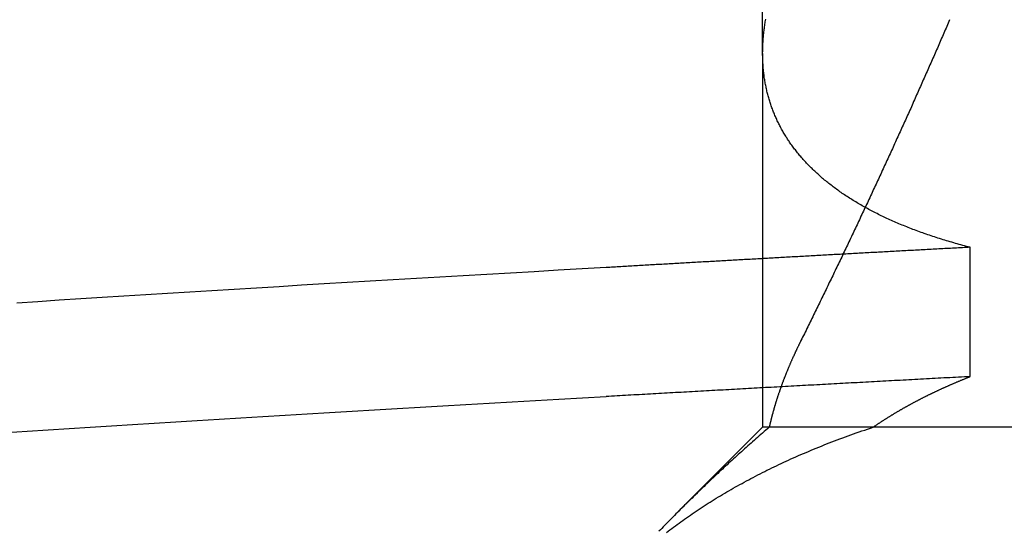
# Model space of a CAD drawing. Extents: x 482 to 1372, y 180 to 1390.
# Drawn here: x 1195 to 1196, y 1319 to 1319 of the extents above; entities that cross this region are included whole.
import ezdxf

# ---------------------------------------------------------------- set-up
doc = ezdxf.new("R2010")
doc.units = 0
doc.header["$LTSCALE"] = 4
doc.linetypes.add('HIDDEN', pattern=[9.525, 6.35, -3.175])
for name, color, linetype in [('AM_3', 2, 'HIDDEN'), ('AM_5', 3, 'CONTINUOUS'), ('OBRYS', 7, 'CONTINUOUS'), ('SKRYTÁ__ISO_', 2, 'HIDDEN')]:
    doc.layers.add(name, color=color, linetype=linetype)
doc.styles.get("Standard").update_dxf_attribs({"font": 'simplex.shx', "width": 0.75})
doc.dimstyles.get("Standard").update_dxf_attribs({"dimtxt": 0.18, "dimasz": 0.18, "dimexe": 0.18, "dimexo": 0.0625, "dimgap": 0.09, "dimtad": 0, "dimtih": 1, "dimtoh": 1, "dimzin": 0, "dimcen": 0.09, "dimazin": 3, "dimtfac": 1, "dimtofl": 0, "dimtmove": 0, "dimatfit": 3})

# ---------------------------------------------------------------- blocks, each defined once
blk = doc.blocks.new('A$C4B7440DB')
at = {"layer": 'SKRYTÁ__ISO_'}
for p, q in [((0.5, 19.80296), (0.4153, 19.88766)), ((0.5, 19.79637), (0.5, 19.80296)), ((0.8751, 19.80296), (0.5, 19.80296)), ((0.8751, 19.80296), (1.80738, 19.80296)), ((0.5, 19.69196), (0.5, 19.79637)), ((0.5, 18.84296), (0.5, 19.69196)), ((0.55078, 19.59453), (0.68054, 19.59453))]:
    blk.add_line(p, q, dxfattribs=at)
for points in [[(0.49452, 20.5623, 0), (0.49586, 20.5415, 0), (0.4972, 20.5206, 0), (0.49854, 20.4995, 0), (0.49988, 20.4784, 0), (0.50123, 20.4571, 0), (0.50257, 20.4357, 0), (0.50391, 20.4142, 0), (0.50525, 20.3925, 0), (0.50659, 20.3708, 0), (0.50793, 20.3489, 0), (0.50928, 20.3269, 0), (0.51062, 20.3048, 0), (0.51196, 20.2826, 0), (0.5133, 20.2603, 0), (0.51464, 20.2379, 0), (0.51599, 20.2153, 0), (0.51733, 20.1927, 0), (0.51867, 20.1699, 0), (0.52001, 20.1471, 0), (0.52135, 20.1241, 0), (0.5227, 20.101, 0), (0.52404, 20.0778, 0), (0.52538, 20.0545, 0), (0.52672, 20.0311, 0), (0.52806, 20.0076, 0), (0.5294, 19.984, 0), (0.53075, 19.9602, 0)], [(0.62494, 20.5521, 0), (0.6263, 20.5308, 0), (0.62767, 20.5094, 0), (0.62904, 20.4879, 0), (0.63041, 20.4663, 0), (0.63178, 20.4445, 0), (0.63314, 20.4226, 0), (0.63451, 20.4006, 0), (0.63588, 20.3784, 0), (0.63725, 20.3562, 0), (0.63862, 20.3338, 0), (0.63998, 20.3113, 0), (0.64135, 20.2887, 0), (0.64272, 20.266, 0), (0.64409, 20.2432, 0), (0.64546, 20.2202, 0), (0.64682, 20.1971, 0), (0.64819, 20.174, 0), (0.64956, 20.1507, 0), (0.65093, 20.1272, 0), (0.6523, 20.1037, 0), (0.65367, 20.0801, 0), (0.65503, 20.0563, 0), (0.6564, 20.0325, 0), (0.65777, 20.0085, 0), (0.65914, 19.9844, 0), (0.66051, 19.9602, 0)], [(0.39418, 19.8996, 0), (0.39556, 19.8979, 0), (0.39694, 19.8961, 0), (0.39831, 19.8942, 0), (0.39968, 19.8924, 0), (0.40104, 19.8906, 0), (0.4024, 19.8888, 0), (0.40376, 19.8869, 0), (0.40511, 19.885, 0), (0.40646, 19.8832, 0), (0.4078, 19.8813, 0), (0.40914, 19.8794, 0), (0.41048, 19.8775, 0), (0.41181, 19.8755, 0), (0.41313, 19.8736, 0), (0.41446, 19.8717, 0), (0.41577, 19.8697, 0), (0.41709, 19.8677, 0), (0.4184, 19.8657, 0), (0.4197, 19.8638, 0), (0.421, 19.8617, 0), (0.4223, 19.8597, 0), (0.42359, 19.8577, 0), (0.42488, 19.8557, 0), (0.42616, 19.8536, 0), (0.42744, 19.8516, 0), (0.42871, 19.8495, 0), (0.42998, 19.8474, 0), (0.43125, 19.8453, 0), (0.43251, 19.8432, 0), (0.43377, 19.8411, 0), (0.43502, 19.8389, 0), (0.43626, 19.8368, 0), (0.4375, 19.8346, 0), (0.43874, 19.8325, 0), (0.43998, 19.8303, 0), (0.4412, 19.8281, 0), (0.44243, 19.8259, 0), (0.44365, 19.8237, 0), (0.44486, 19.8215, 0), (0.44607, 19.8192, 0), (0.44727, 19.817, 0), (0.44847, 19.8147, 0), (0.44967, 19.8125, 0), (0.45086, 19.8102, 0), (0.45204, 19.8079, 0), (0.45322, 19.8056, 0), (0.4544, 19.8032, 0), (0.45557, 19.8009, 0), (0.45674, 19.7986, 0), (0.45789, 19.7962, 0), (0.45905, 19.7938, 0), (0.4602, 19.7915, 0), (0.46135, 19.7891, 0), (0.46249, 19.7867, 0), (0.46362, 19.7843, 0), (0.46475, 19.7818, 0), (0.46588, 19.7794, 0), (0.467, 19.7769, 0), (0.46811, 19.7745, 0), (0.46922, 19.772, 0), (0.47033, 19.7695, 0), (0.47143, 19.767, 0), (0.47252, 19.7645, 0), (0.47361, 19.762, 0), (0.47469, 19.7594, 0), (0.47577, 19.7569, 0), (0.47684, 19.7543, 0), (0.47791, 19.7518, 0), (0.47897, 19.7492, 0), (0.48003, 19.7466, 0), (0.48108, 19.744, 0), (0.48213, 19.7413, 0), (0.48317, 19.7387, 0), (0.4842, 19.7361, 0), (0.48523, 19.7334, 0), (0.48626, 19.7307, 0), (0.48728, 19.728, 0), (0.48829, 19.7253, 0), (0.4893, 19.7226, 0), (0.4903, 19.7199, 0), (0.49129, 19.7172, 0), (0.49229, 19.7144, 0), (0.49327, 19.7117, 0), (0.49425, 19.7089, 0), (0.49522, 19.7061, 0), (0.49619, 19.7033, 0), (0.49715, 19.7005, 0), (0.49811, 19.6977, 0), (0.49906, 19.6948, 0), (0.5, 19.692, 0)], [(0.49991, 19.7965, 0), (0.49846, 19.7981, 0), (0.49702, 19.7998, 0), (0.49558, 19.8015, 0), (0.49413, 19.8031, 0), (0.49269, 19.8048, 0), (0.49124, 19.8064, 0), (0.4898, 19.8081, 0), (0.48835, 19.8097, 0), (0.48691, 19.8113, 0), (0.48546, 19.813, 0), (0.48402, 19.8146, 0), (0.48257, 19.8162, 0), (0.48113, 19.8179, 0), (0.47968, 19.8195, 0), (0.47823, 19.8211, 0), (0.47678, 19.8227, 0), (0.47534, 19.8243, 0), (0.47389, 19.8259, 0), (0.47244, 19.8275, 0), (0.47099, 19.8291, 0), (0.46955, 19.8307, 0), (0.4681, 19.8323, 0), (0.46665, 19.8339, 0), (0.4652, 19.8355, 0), (0.46375, 19.8371, 0), (0.4623, 19.8386, 0), (0.46085, 19.8402, 0), (0.4594, 19.8418, 0), (0.45795, 19.8433, 0), (0.4565, 19.8449, 0), (0.45505, 19.8465, 0), (0.4536, 19.848, 0), (0.45215, 19.8496, 0), (0.4507, 19.8511, 0), (0.44925, 19.8527, 0), (0.44779, 19.8542, 0), (0.44634, 19.8557, 0), (0.44489, 19.8573, 0), (0.44344, 19.8588, 0), (0.44199, 19.8603, 0), (0.44054, 19.8618, 0), (0.43909, 19.8634, 0), (0.43763, 19.8649, 0), (0.43618, 19.8664, 0), (0.43473, 19.8679, 0), (0.43328, 19.8694, 0), (0.43182, 19.8709, 0), (0.43037, 19.8724, 0), (0.42892, 19.8739, 0), (0.42747, 19.8754, 0), (0.42601, 19.8768, 0), (0.42456, 19.8783, 0), (0.42311, 19.8798, 0), (0.42166, 19.8813, 0), (0.4202, 19.8827, 0), (0.41875, 19.8842, 0), (0.4173, 19.8857, 0), (0.41584, 19.8871, 0), (0.41439, 19.8886, 0), (0.41294, 19.89, 0), (0.41148, 19.8915, 0), (0.41003, 19.8929, 0), (0.40858, 19.8943, 0), (0.40712, 19.8958, 0), (0.40567, 19.8972, 0), (0.40422, 19.8986, 0), (0.40276, 19.9001, 0), (0.40131, 19.9015, 0), (0.39986, 19.9029, 0), (0.3984, 19.9043, 0), (0.39695, 19.9057, 0), (0.3955, 19.9071, 0)], [(0.55078, 19.5945, 0), (0.55062, 19.5975, 0), (0.55046, 19.6004, 0), (0.55031, 19.6033, 0), (0.55015, 19.6063, 0), (0.55, 19.6092, 0), (0.54984, 19.6121, 0), (0.54968, 19.6151, 0), (0.54953, 19.618, 0), (0.54937, 19.6209, 0), (0.54921, 19.6239, 0), (0.54906, 19.6268, 0), (0.5489, 19.6297, 0), (0.54874, 19.6326, 0), (0.54859, 19.6355, 0), (0.54843, 19.6385, 0), (0.54827, 19.6414, 0), (0.54812, 19.6443, 0), (0.54796, 19.6472, 0), (0.5478, 19.6501, 0), (0.54765, 19.6531, 0), (0.54749, 19.656, 0), (0.54734, 19.6589, 0), (0.54718, 19.6618, 0), (0.54702, 19.6647, 0), (0.54687, 19.6676, 0), (0.54671, 19.6705, 0), (0.54655, 19.6734, 0), (0.5464, 19.6763, 0), (0.54624, 19.6792, 0), (0.54608, 19.6821, 0), (0.54593, 19.685, 0), (0.54577, 19.6879, 0), (0.54561, 19.6908, 0), (0.54546, 19.6937, 0), (0.5453, 19.6966, 0), (0.54514, 19.6995, 0), (0.54499, 19.7024, 0), (0.54483, 19.7053, 0), (0.54468, 19.7082, 0), (0.54452, 19.7111, 0), (0.54436, 19.714, 0), (0.54421, 19.7168, 0), (0.54405, 19.7197, 0), (0.54389, 19.7226, 0), (0.54374, 19.7255, 0), (0.54358, 19.7284, 0), (0.54342, 19.7313, 0), (0.54327, 19.7341, 0), (0.54311, 19.737, 0), (0.54295, 19.7399, 0), (0.5428, 19.7428, 0), (0.54264, 19.7456, 0), (0.54248, 19.7485, 0), (0.54233, 19.7514, 0), (0.54217, 19.7543, 0), (0.54201, 19.7571, 0), (0.54186, 19.76, 0), (0.5417, 19.7629, 0), (0.54154, 19.7657, 0), (0.54139, 19.7686, 0), (0.54123, 19.7715, 0), (0.54108, 19.7743, 0), (0.54092, 19.7772, 0), (0.54076, 19.78, 0), (0.54061, 19.7829, 0), (0.54045, 19.7857, 0), (0.54029, 19.7886, 0), (0.54014, 19.7915, 0), (0.53998, 19.7943, 0), (0.53982, 19.7972, 0), (0.53967, 19.8, 0), (0.53951, 19.8029, 0), (0.53935, 19.8057, 0), (0.5392, 19.8085, 0), (0.53904, 19.8114, 0), (0.53888, 19.8142, 0), (0.53873, 19.8171, 0), (0.53857, 19.8199, 0), (0.53841, 19.8228, 0), (0.53826, 19.8256, 0), (0.5381, 19.8284, 0), (0.53794, 19.8313, 0), (0.53779, 19.8341, 0), (0.53763, 19.8369, 0), (0.53748, 19.8398, 0), (0.53732, 19.8426, 0), (0.53716, 19.8454, 0), (0.53701, 19.8482, 0), (0.53685, 19.8511, 0), (0.53669, 19.8539, 0), (0.53654, 19.8567, 0), (0.53638, 19.8595, 0), (0.53622, 19.8624, 0), (0.53607, 19.8652, 0), (0.53591, 19.868, 0), (0.53575, 19.8708, 0), (0.5356, 19.8736, 0), (0.53544, 19.8764, 0), (0.53528, 19.8793, 0), (0.53513, 19.8821, 0), (0.53497, 19.8849, 0), (0.53481, 19.8877, 0), (0.53466, 19.8905, 0), (0.5345, 19.8933, 0), (0.53434, 19.8961, 0), (0.53419, 19.8989, 0), (0.53403, 19.9017, 0), (0.53387, 19.9045, 0), (0.53372, 19.9073, 0), (0.53356, 19.9101, 0), (0.53341, 19.9129, 0), (0.53325, 19.9157, 0), (0.53309, 19.9185, 0), (0.53294, 19.9213, 0), (0.53278, 19.9241, 0), (0.53262, 19.9269, 0), (0.53247, 19.9296, 0), (0.53231, 19.9324, 0), (0.53216, 19.9352, 0), (0.532, 19.938, 0), (0.53184, 19.9408, 0), (0.53169, 19.9436, 0), (0.53153, 19.9463, 0), (0.53137, 19.9491, 0), (0.53122, 19.9519, 0), (0.53106, 19.9547, 0), (0.5309, 19.9575, 0), (0.53075, 19.9602, 0)], [(0.68054, 19.5945, 0), (0.68043, 19.5965, 0), (0.68033, 19.5985, 0), (0.68022, 19.6004, 0), (0.68012, 19.6024, 0), (0.68001, 19.6044, 0), (0.67991, 19.6063, 0), (0.6798, 19.6083, 0), (0.6797, 19.6103, 0), (0.67959, 19.6122, 0), (0.67949, 19.6142, 0), (0.67938, 19.6162, 0), (0.67928, 19.6181, 0), (0.67917, 19.6201, 0), (0.67907, 19.622, 0), (0.67896, 19.624, 0), (0.67885, 19.626, 0), (0.67875, 19.6279, 0), (0.67865, 19.6299, 0), (0.67854, 19.6318, 0), (0.67844, 19.6338, 0), (0.67833, 19.6358, 0), (0.67822, 19.6377, 0), (0.67812, 19.6397, 0), (0.67801, 19.6416, 0), (0.67791, 19.6436, 0), (0.6778, 19.6455, 0), (0.6777, 19.6475, 0), (0.67759, 19.6495, 0), (0.67749, 19.6514, 0), (0.67738, 19.6534, 0), (0.67727, 19.6553, 0), (0.67717, 19.6573, 0), (0.67706, 19.6592, 0), (0.67696, 19.6612, 0), (0.67685, 19.6631, 0), (0.67675, 19.6651, 0), (0.67664, 19.667, 0), (0.67654, 19.669, 0), (0.67643, 19.6709, 0), (0.67632, 19.6729, 0), (0.67622, 19.6748, 0), (0.67611, 19.6768, 0), (0.67601, 19.6787, 0), (0.6759, 19.6806, 0), (0.6758, 19.6826, 0), (0.67569, 19.6845, 0), (0.67558, 19.6865, 0), (0.67548, 19.6884, 0), (0.67537, 19.6904, 0), (0.67527, 19.6923, 0), (0.67516, 19.6942, 0), (0.67506, 19.6962, 0), (0.67495, 19.6981, 0), (0.67484, 19.7001, 0), (0.67474, 19.702, 0), (0.67463, 19.7039, 0), (0.67453, 19.7059, 0), (0.67442, 19.7078, 0), (0.67431, 19.7097, 0), (0.67421, 19.7117, 0), (0.6741, 19.7136, 0), (0.674, 19.7156, 0), (0.67389, 19.7175, 0), (0.67379, 19.7194, 0), (0.67368, 19.7214, 0), (0.67357, 19.7233, 0), (0.67347, 19.7252, 0), (0.67336, 19.7272, 0), (0.67325, 19.7291, 0), (0.67315, 19.731, 0), (0.67304, 19.7329, 0), (0.67294, 19.7349, 0), (0.67283, 19.7368, 0), (0.67272, 19.7387, 0), (0.67262, 19.7407, 0), (0.67251, 19.7426, 0), (0.67241, 19.7445, 0), (0.6723, 19.7464, 0), (0.67219, 19.7484, 0), (0.67209, 19.7503, 0), (0.67198, 19.7522, 0), (0.67187, 19.7541, 0), (0.67177, 19.7561, 0), (0.67166, 19.758, 0), (0.67155, 19.7599, 0), (0.67145, 19.7618, 0), (0.67134, 19.7637, 0), (0.67124, 19.7657, 0), (0.67113, 19.7676, 0), (0.67102, 19.7695, 0), (0.67092, 19.7714, 0), (0.67081, 19.7733, 0), (0.6707, 19.7752, 0), (0.6706, 19.7772, 0), (0.67049, 19.7791, 0), (0.67038, 19.781, 0), (0.67028, 19.7829, 0), (0.67017, 19.7848, 0), (0.67006, 19.7867, 0), (0.66996, 19.7887, 0), (0.66985, 19.7906, 0), (0.66974, 19.7925, 0), (0.66964, 19.7944, 0), (0.66953, 19.7963, 0), (0.66942, 19.7982, 0), (0.66932, 19.8001, 0), (0.66921, 19.802, 0), (0.6691, 19.8039, 0), (0.669, 19.8058, 0), (0.66889, 19.8077, 0), (0.66878, 19.8097, 0), (0.66868, 19.8116, 0), (0.66857, 19.8135, 0), (0.66846, 19.8154, 0), (0.66836, 19.8173, 0), (0.66825, 19.8192, 0), (0.66814, 19.8211, 0), (0.66804, 19.823, 0), (0.66793, 19.8249, 0), (0.66782, 19.8268, 0), (0.66772, 19.8287, 0), (0.66761, 19.8306, 0), (0.6675, 19.8325, 0), (0.66739, 19.8344, 0), (0.66729, 19.8363, 0), (0.66718, 19.8382, 0), (0.66707, 19.8401, 0), (0.66697, 19.842, 0), (0.66686, 19.8439, 0), (0.66675, 19.8458, 0), (0.66665, 19.8477, 0), (0.66654, 19.8496, 0), (0.66643, 19.8514, 0), (0.66633, 19.8533, 0), (0.66622, 19.8552, 0), (0.66611, 19.8571, 0), (0.66601, 19.859, 0), (0.6659, 19.8609, 0), (0.66579, 19.8628, 0), (0.66568, 19.8647, 0), (0.66558, 19.8666, 0), (0.66547, 19.8685, 0), (0.66536, 19.8703, 0), (0.66526, 19.8722, 0), (0.66515, 19.8741, 0), (0.66504, 19.876, 0), (0.66493, 19.8779, 0), (0.66483, 19.8798, 0), (0.66472, 19.8817, 0), (0.66461, 19.8835, 0), (0.66451, 19.8854, 0), (0.6644, 19.8873, 0), (0.66429, 19.8892, 0), (0.66418, 19.8911, 0), (0.66408, 19.893, 0), (0.66397, 19.8948, 0), (0.66386, 19.8967, 0), (0.66376, 19.8986, 0), (0.66365, 19.9005, 0), (0.66354, 19.9023, 0), (0.66343, 19.9042, 0), (0.66333, 19.9061, 0), (0.66322, 19.908, 0), (0.66311, 19.9098, 0), (0.66301, 19.9117, 0), (0.6629, 19.9136, 0), (0.66279, 19.9155, 0), (0.66268, 19.9173, 0), (0.66258, 19.9192, 0), (0.66247, 19.9211, 0), (0.66236, 19.923, 0), (0.66225, 19.9248, 0), (0.66215, 19.9267, 0), (0.66204, 19.9286, 0), (0.66193, 19.9304, 0), (0.66182, 19.9323, 0), (0.66172, 19.9342, 0), (0.66161, 19.936, 0), (0.6615, 19.9379, 0), (0.66139, 19.9398, 0), (0.66129, 19.9416, 0), (0.66118, 19.9435, 0), (0.66107, 19.9454, 0), (0.66097, 19.9472, 0), (0.66086, 19.9491, 0), (0.66075, 19.9509, 0), (0.66064, 19.9528, 0), (0.66053, 19.9547, 0), (0.66043, 19.9565, 0), (0.66032, 19.9584, 0), (0.66021, 19.9602, 0)], [(0.68054, 19.5945, 0), (0.68102, 19.5964, 0), (0.6815, 19.5983, 0), (0.68199, 19.6001, 0), (0.68249, 19.602, 0), (0.68298, 19.6038, 0), (0.68348, 19.6056, 0), (0.68399, 19.6075, 0), (0.6845, 19.6093, 0), (0.68501, 19.6111, 0), (0.68553, 19.6129, 0), (0.68605, 19.6147, 0), (0.68658, 19.6165, 0), (0.68711, 19.6182, 0), (0.68764, 19.62, 0), (0.68818, 19.6218, 0), (0.68872, 19.6235, 0), (0.68927, 19.6253, 0), (0.68982, 19.627, 0), (0.69037, 19.6287, 0), (0.69093, 19.6304, 0), (0.69149, 19.6321, 0), (0.69206, 19.6338, 0), (0.69263, 19.6355, 0), (0.6932, 19.6372, 0), (0.69378, 19.6389, 0), (0.69436, 19.6406, 0), (0.69494, 19.6422, 0), (0.69553, 19.6439, 0), (0.69613, 19.6455, 0), (0.69672, 19.6471, 0), (0.69733, 19.6488, 0), (0.69793, 19.6504, 0), (0.69854, 19.652, 0), (0.69915, 19.6536, 0), (0.69977, 19.6552, 0), (0.70039, 19.6568, 0), (0.70102, 19.6583, 0), (0.70164, 19.6599, 0), (0.70228, 19.6615, 0), (0.70291, 19.663, 0), (0.70355, 19.6646, 0), (0.7042, 19.6661, 0), (0.70484, 19.6676, 0), (0.7055, 19.6691, 0), (0.70615, 19.6706, 0), (0.70681, 19.6721, 0), (0.70748, 19.6736, 0), (0.70814, 19.6751, 0), (0.70881, 19.6766, 0), (0.70949, 19.6781, 0), (0.71017, 19.6795, 0), (0.71085, 19.681, 0), (0.71154, 19.6824, 0), (0.71223, 19.6839, 0), (0.71292, 19.6853, 0), (0.71362, 19.6867, 0), (0.71432, 19.6881, 0), (0.71503, 19.6895, 0), (0.71574, 19.6909, 0), (0.71645, 19.6923, 0), (0.71717, 19.6937, 0), (0.71789, 19.695, 0), (0.71861, 19.6964, 0), (0.71934, 19.6977, 0), (0.72007, 19.6991, 0), (0.72081, 19.7004, 0), (0.72155, 19.7017, 0), (0.72229, 19.703, 0), (0.72304, 19.7044, 0), (0.72379, 19.7057, 0), (0.72454, 19.7069, 0), (0.7253, 19.7082, 0), (0.72606, 19.7095, 0), (0.72683, 19.7108, 0), (0.7276, 19.712, 0), (0.72837, 19.7133, 0), (0.72915, 19.7145, 0), (0.72993, 19.7157, 0), (0.73071, 19.717, 0), (0.7315, 19.7182, 0), (0.73229, 19.7194, 0), (0.73309, 19.7206, 0), (0.73389, 19.7218, 0), (0.73469, 19.723, 0), (0.73549, 19.7241, 0), (0.7363, 19.7253, 0), (0.73712, 19.7264, 0), (0.73793, 19.7276, 0), (0.73876, 19.7287, 0), (0.73958, 19.7299, 0), (0.74041, 19.731, 0), (0.74124, 19.7321, 0), (0.74207, 19.7332, 0), (0.74291, 19.7343, 0), (0.74376, 19.7354, 0), (0.7446, 19.7364, 0), (0.74545, 19.7375, 0), (0.7463, 19.7386, 0), (0.74716, 19.7396, 0), (0.74801, 19.7407, 0), (0.74888, 19.7417, 0), (0.74974, 19.7427, 0), (0.75061, 19.7437, 0), (0.75148, 19.7447, 0), (0.75236, 19.7457, 0), (0.75324, 19.7467, 0), (0.75412, 19.7477, 0), (0.75501, 19.7487, 0), (0.7559, 19.7497, 0), (0.75679, 19.7506, 0), (0.75768, 19.7516, 0), (0.75858, 19.7525, 0), (0.75949, 19.7534, 0), (0.76039, 19.7543, 0), (0.7613, 19.7552, 0), (0.76221, 19.7561, 0), (0.76313, 19.757, 0), (0.76404, 19.7579, 0), (0.76497, 19.7588, 0), (0.76589, 19.7597, 0), (0.76682, 19.7605, 0), (0.76775, 19.7614, 0), (0.76869, 19.7622, 0), (0.76963, 19.763, 0), (0.77057, 19.7639, 0), (0.77151, 19.7647, 0), (0.77246, 19.7655, 0), (0.77341, 19.7663, 0), (0.77436, 19.7671, 0), (0.77532, 19.7679, 0), (0.77628, 19.7686, 0), (0.77725, 19.7694, 0), (0.77821, 19.7701, 0), (0.77918, 19.7709, 0), (0.78016, 19.7716, 0), (0.78113, 19.7724, 0), (0.78211, 19.7731, 0), (0.78309, 19.7738, 0), (0.78408, 19.7745, 0), (0.78507, 19.7752, 0), (0.78606, 19.7759, 0), (0.78706, 19.7765, 0), (0.78806, 19.7772, 0), (0.78906, 19.7779, 0), (0.79006, 19.7785, 0), (0.79107, 19.7792, 0), (0.79208, 19.7798, 0), (0.79309, 19.7804, 0), (0.79411, 19.781, 0), (0.79513, 19.7816, 0), (0.79615, 19.7822, 0), (0.79718, 19.7828, 0), (0.79821, 19.7834, 0), (0.79924, 19.784, 0), (0.80028, 19.7846, 0), (0.80131, 19.7851, 0), (0.80236, 19.7857, 0), (0.8034, 19.7862, 0), (0.80445, 19.7867, 0), (0.8055, 19.7872, 0), (0.80655, 19.7878, 0), (0.80761, 19.7883, 0), (0.80866, 19.7888, 0), (0.80973, 19.7892, 0), (0.81079, 19.7897, 0), (0.81186, 19.7902, 0), (0.81293, 19.7907, 0), (0.814, 19.7911, 0), (0.81508, 19.7915, 0), (0.81615, 19.792, 0), (0.81723, 19.7924, 0), (0.81832, 19.7928, 0), (0.8194, 19.7932, 0), (0.82049, 19.7936, 0), (0.82159, 19.794, 0), (0.82268, 19.7944, 0), (0.82378, 19.7948, 0), (0.82488, 19.7952, 0), (0.82598, 19.7955, 0), (0.82709, 19.7959, 0), (0.8282, 19.7962, 0), (0.82931, 19.7965, 0), (0.83042, 19.7969, 0), (0.83154, 19.7972, 0), (0.83265, 19.7975, 0), (0.83378, 19.7978, 0), (0.8349, 19.7981, 0), (0.83603, 19.7984, 0), (0.83716, 19.7986, 0), (0.83829, 19.7989, 0), (0.83942, 19.7991, 0), (0.84056, 19.7994, 0), (0.8417, 19.7996, 0), (0.84284, 19.7999, 0), (0.84399, 19.8001, 0), (0.84514, 19.8003, 0), (0.84629, 19.8005, 0), (0.84744, 19.8007, 0), (0.84859, 19.8009, 0), (0.84975, 19.8011, 0), (0.85091, 19.8013, 0), (0.85208, 19.8014, 0), (0.85324, 19.8016, 0), (0.85441, 19.8017, 0), (0.85558, 19.8019, 0), (0.85675, 19.802, 0), (0.85793, 19.8021, 0), (0.85911, 19.8022, 0), (0.86029, 19.8023, 0), (0.86147, 19.8024, 0), (0.86266, 19.8025, 0), (0.86385, 19.8026, 0), (0.86504, 19.8027, 0), (0.86623, 19.8027, 0), (0.86743, 19.8028, 0), (0.86862, 19.8028, 0), (0.86983, 19.8029, 0), (0.87103, 19.8029, 0), (0.87223, 19.8029, 0), (0.87344, 19.803, 0), (0.87465, 19.803, 0), (0.87587, 19.803, 0), (0.87708, 19.8029, 0), (0.8783, 19.8029, 0), (0.87952, 19.8029, 0), (0.88074, 19.8029, 0), (0.88197, 19.8028, 0), (0.88319, 19.8028, 0), (0.88442, 19.8027, 0), (0.88566, 19.8027, 0), (0.88689, 19.8026, 0), (0.88813, 19.8025, 0), (0.88937, 19.8024, 0), (0.89061, 19.8023, 0), (0.89185, 19.8022, 0), (0.8931, 19.8021, 0), (0.89434, 19.802, 0), (0.8956, 19.8018, 0), (0.89685, 19.8017, 0), (0.8981, 19.8015, 0), (0.89936, 19.8014, 0), (0.90062, 19.8012, 0), (0.90188, 19.8011, 0), (0.90315, 19.8009, 0), (0.90441, 19.8007, 0), (0.90568, 19.8005, 0), (0.90695, 19.8003, 0), (0.90823, 19.8001, 0), (0.9095, 19.7999, 0)], [(0.58515, 19.7653, 0), (0.58469, 19.7656, 0), (0.58424, 19.7658, 0), (0.58378, 19.766, 0), (0.58332, 19.7662, 0), (0.58287, 19.7665, 0), (0.58241, 19.7667, 0), (0.58196, 19.7669, 0), (0.5815, 19.7671, 0), (0.58104, 19.7674, 0), (0.58059, 19.7676, 0), (0.58013, 19.7678, 0), (0.57968, 19.768, 0), (0.57922, 19.7682, 0), (0.57877, 19.7685, 0), (0.57831, 19.7687, 0), (0.57786, 19.7689, 0), (0.5774, 19.7691, 0), (0.57695, 19.7693, 0), (0.57649, 19.7695, 0), (0.57604, 19.7697, 0), (0.57558, 19.77, 0), (0.57513, 19.7702, 0), (0.57467, 19.7704, 0), (0.57422, 19.7706, 0), (0.57376, 19.7708, 0), (0.57331, 19.771, 0), (0.57286, 19.7712, 0), (0.5724, 19.7714, 0), (0.57195, 19.7716, 0), (0.5715, 19.7718, 0), (0.57104, 19.7721, 0), (0.57059, 19.7723, 0), (0.57014, 19.7725, 0), (0.56968, 19.7727, 0), (0.56923, 19.7729, 0), (0.56878, 19.7731, 0), (0.56832, 19.7733, 0), (0.56787, 19.7735, 0), (0.56742, 19.7737, 0), (0.56696, 19.7739, 0), (0.56651, 19.7741, 0), (0.56606, 19.7743, 0), (0.56561, 19.7745, 0), (0.56515, 19.7747, 0), (0.5647, 19.7749, 0), (0.56425, 19.7751, 0), (0.5638, 19.7753, 0), (0.56335, 19.7755, 0), (0.5629, 19.7757, 0), (0.56244, 19.7758, 0), (0.56199, 19.776, 0), (0.56154, 19.7762, 0), (0.56109, 19.7764, 0), (0.56064, 19.7766, 0), (0.56019, 19.7768, 0), (0.55974, 19.777, 0), (0.55929, 19.7772, 0), (0.55884, 19.7774, 0), (0.55839, 19.7776, 0), (0.55793, 19.7778, 0), (0.55748, 19.7779, 0), (0.55703, 19.7781, 0), (0.55658, 19.7783, 0), (0.55613, 19.7785, 0), (0.55568, 19.7787, 0), (0.55523, 19.7789, 0), (0.55478, 19.779, 0), (0.55433, 19.7792, 0), (0.55389, 19.7794, 0), (0.55344, 19.7796, 0), (0.55299, 19.7798, 0), (0.55254, 19.7799, 0), (0.55209, 19.7801, 0), (0.55164, 19.7803, 0), (0.55119, 19.7805, 0), (0.55074, 19.7807, 0), (0.55029, 19.7808, 0), (0.54984, 19.781, 0), (0.54939, 19.7812, 0), (0.54895, 19.7814, 0), (0.5485, 19.7815, 0), (0.54805, 19.7817, 0), (0.5476, 19.7819, 0), (0.54716, 19.782, 0), (0.54671, 19.7822, 0), (0.54626, 19.7824, 0), (0.54581, 19.7825, 0), (0.54536, 19.7827, 0), (0.54492, 19.7829, 0), (0.54447, 19.7831, 0), (0.54402, 19.7832, 0), (0.54358, 19.7834, 0), (0.54313, 19.7835, 0), (0.54268, 19.7837, 0), (0.54224, 19.7839, 0), (0.54179, 19.784, 0), (0.54134, 19.7842, 0), (0.5409, 19.7844, 0), (0.54045, 19.7845, 0), (0.54, 19.7847, 0), (0.53956, 19.7848, 0), (0.53911, 19.785, 0), (0.53867, 19.7852, 0), (0.53822, 19.7853, 0), (0.53778, 19.7855, 0), (0.53733, 19.7856, 0), (0.53689, 19.7858, 0), (0.53644, 19.7859, 0), (0.53599, 19.7861, 0), (0.53555, 19.7862, 0), (0.53511, 19.7864, 0), (0.53466, 19.7865, 0), (0.53422, 19.7867, 0), (0.53377, 19.7869, 0), (0.53333, 19.787, 0), (0.53288, 19.7872, 0), (0.53244, 19.7873, 0), (0.532, 19.7874, 0), (0.53155, 19.7876, 0), (0.53111, 19.7877, 0), (0.53067, 19.7879, 0), (0.53022, 19.788, 0), (0.52978, 19.7882, 0), (0.52934, 19.7883, 0), (0.52889, 19.7885, 0), (0.52845, 19.7886, 0), (0.52801, 19.7887, 0), (0.52756, 19.7889, 0), (0.52712, 19.789, 0), (0.52668, 19.7892, 0), (0.52624, 19.7893, 0), (0.52579, 19.7894, 0), (0.52535, 19.7896, 0), (0.52491, 19.7897, 0), (0.52447, 19.7899, 0), (0.52403, 19.79, 0), (0.52359, 19.7901, 0), (0.52314, 19.7903, 0), (0.5227, 19.7904, 0), (0.52226, 19.7905, 0), (0.52182, 19.7907, 0), (0.52138, 19.7908, 0), (0.52094, 19.7909, 0), (0.5205, 19.791, 0), (0.52006, 19.7912, 0), (0.51962, 19.7913, 0), (0.51918, 19.7914, 0), (0.51874, 19.7916, 0), (0.5183, 19.7917, 0), (0.51786, 19.7918, 0), (0.51742, 19.7919, 0), (0.51698, 19.7921, 0), (0.51654, 19.7922, 0), (0.5161, 19.7923, 0), (0.51566, 19.7924, 0), (0.51522, 19.7926, 0), (0.51478, 19.7927, 0), (0.51434, 19.7928, 0), (0.5139, 19.7929, 0), (0.51346, 19.793, 0), (0.51303, 19.7932, 0), (0.51259, 19.7933, 0), (0.51215, 19.7934, 0), (0.51171, 19.7935, 0), (0.51127, 19.7936, 0), (0.51084, 19.7937, 0), (0.5104, 19.7938, 0), (0.50996, 19.794, 0), (0.50952, 19.7941, 0), (0.50909, 19.7942, 0), (0.50865, 19.7943, 0), (0.50821, 19.7944, 0), (0.50777, 19.7945, 0), (0.50734, 19.7946, 0), (0.5069, 19.7947, 0), (0.50647, 19.7948, 0), (0.50603, 19.7949, 0), (0.50559, 19.7951, 0), (0.50516, 19.7952, 0), (0.50472, 19.7953, 0), (0.50428, 19.7954, 0), (0.50385, 19.7955, 0), (0.50341, 19.7956, 0), (0.50298, 19.7957, 0), (0.50254, 19.7958, 0), (0.50211, 19.7959, 0), (0.50167, 19.796, 0), (0.50124, 19.7961, 0), (0.5008, 19.7962, 0), (0.50037, 19.7963, 0), (0.49993, 19.7964, 0)], [(0.90882, 19.6152, 0), (0.90715, 19.6159, 0), (0.90548, 19.6166, 0), (0.90381, 19.6174, 0), (0.90214, 19.6181, 0), (0.90047, 19.6188, 0), (0.89881, 19.6195, 0), (0.89714, 19.6202, 0), (0.89547, 19.621, 0), (0.8938, 19.6217, 0), (0.89212, 19.6224, 0), (0.89045, 19.6232, 0), (0.88878, 19.6239, 0), (0.88711, 19.6246, 0), (0.88544, 19.6253, 0), (0.88376, 19.6261, 0), (0.88209, 19.6268, 0), (0.88042, 19.6275, 0), (0.87874, 19.6283, 0), (0.87707, 19.629, 0), (0.8754, 19.6297, 0), (0.87372, 19.6305, 0), (0.87205, 19.6312, 0), (0.87037, 19.6319, 0), (0.8687, 19.6327, 0), (0.86702, 19.6334, 0), (0.86534, 19.6341, 0), (0.86367, 19.6349, 0), (0.86199, 19.6356, 0), (0.86031, 19.6364, 0), (0.85864, 19.6371, 0), (0.85696, 19.6378, 0), (0.85528, 19.6386, 0), (0.8536, 19.6393, 0), (0.85192, 19.6401, 0), (0.85024, 19.6408, 0), (0.84856, 19.6416, 0), (0.84689, 19.6423, 0), (0.84521, 19.6431, 0), (0.84353, 19.6438, 0), (0.84184, 19.6445, 0), (0.84016, 19.6453, 0), (0.83848, 19.646, 0), (0.8368, 19.6468, 0), (0.83512, 19.6475, 0), (0.83344, 19.6483, 0), (0.83176, 19.6491, 0), (0.83007, 19.6498, 0), (0.82839, 19.6506, 0), (0.82671, 19.6513, 0), (0.82502, 19.6521, 0), (0.82334, 19.6528, 0), (0.82166, 19.6536, 0), (0.81997, 19.6543, 0), (0.81829, 19.6551, 0), (0.8166, 19.6558, 0), (0.81492, 19.6566, 0), (0.81323, 19.6574, 0), (0.81155, 19.6581, 0), (0.80986, 19.6589, 0), (0.80817, 19.6596, 0), (0.80649, 19.6604, 0), (0.8048, 19.6612, 0), (0.80311, 19.6619, 0), (0.80143, 19.6627, 0), (0.79974, 19.6635, 0), (0.79805, 19.6642, 0), (0.79636, 19.665, 0), (0.79468, 19.6658, 0), (0.79299, 19.6665, 0), (0.7913, 19.6673, 0), (0.78961, 19.6681, 0), (0.78792, 19.6688, 0), (0.78623, 19.6696, 0), (0.78454, 19.6704, 0), (0.78285, 19.6712, 0), (0.78116, 19.6719, 0), (0.77947, 19.6727, 0), (0.77778, 19.6735, 0), (0.77609, 19.6742, 0), (0.7744, 19.675, 0), (0.77271, 19.6758, 0), (0.77101, 19.6766, 0), (0.76932, 19.6774, 0), (0.76763, 19.6781, 0), (0.76594, 19.6789, 0), (0.76424, 19.6797, 0), (0.76255, 19.6805, 0), (0.76086, 19.6812, 0), (0.75916, 19.682, 0), (0.75747, 19.6828, 0), (0.75577, 19.6836, 0), (0.75408, 19.6844, 0), (0.75239, 19.6852, 0), (0.75069, 19.6859, 0), (0.749, 19.6867, 0), (0.7473, 19.6875, 0), (0.74561, 19.6883, 0), (0.74391, 19.6891, 0), (0.74221, 19.6899, 0), (0.74052, 19.6907, 0), (0.73882, 19.6915, 0), (0.73712, 19.6922, 0), (0.73543, 19.693, 0), (0.73373, 19.6938, 0), (0.73203, 19.6946, 0), (0.73033, 19.6954, 0), (0.72864, 19.6962, 0), (0.72694, 19.697, 0), (0.72524, 19.6978, 0), (0.72354, 19.6986, 0), (0.72184, 19.6994, 0), (0.72014, 19.7002, 0), (0.71844, 19.701, 0), (0.71674, 19.7018, 0), (0.71504, 19.7026, 0), (0.71334, 19.7034, 0), (0.71164, 19.7042, 0), (0.70994, 19.705, 0), (0.70824, 19.7058, 0), (0.70654, 19.7066, 0), (0.70484, 19.7074, 0), (0.70313, 19.7082, 0), (0.70143, 19.709, 0), (0.69973, 19.7098, 0), (0.69803, 19.7106, 0), (0.69632, 19.7114, 0), (0.69462, 19.7122, 0), (0.69292, 19.713, 0), (0.69121, 19.7138, 0), (0.68951, 19.7147, 0), (0.6878, 19.7155, 0), (0.6861, 19.7163, 0), (0.68439, 19.7171, 0), (0.68269, 19.7179, 0), (0.68099, 19.7187, 0), (0.67928, 19.7195, 0), (0.67757, 19.7203, 0), (0.67587, 19.7212, 0), (0.67416, 19.722, 0), (0.67246, 19.7228, 0), (0.67075, 19.7236, 0), (0.66904, 19.7244, 0), (0.66734, 19.7252, 0), (0.66563, 19.7261, 0), (0.66392, 19.7269, 0), (0.66221, 19.7277, 0), (0.66051, 19.7285, 0), (0.6588, 19.7294, 0), (0.65709, 19.7302, 0), (0.65538, 19.731, 0), (0.65367, 19.7318, 0), (0.65196, 19.7326, 0), (0.65025, 19.7335, 0), (0.64854, 19.7343, 0), (0.64684, 19.7351, 0), (0.64512, 19.736, 0), (0.64341, 19.7368, 0), (0.6417, 19.7376, 0), (0.63999, 19.7384, 0), (0.63828, 19.7393, 0), (0.63657, 19.7401, 0), (0.63486, 19.7409, 0), (0.63315, 19.7418, 0), (0.63144, 19.7426, 0), (0.62973, 19.7434, 0), (0.62801, 19.7443, 0), (0.6263, 19.7451, 0), (0.62459, 19.7459, 0), (0.62288, 19.7468, 0), (0.62116, 19.7476, 0), (0.61945, 19.7484, 0), (0.61774, 19.7493, 0), (0.61603, 19.7501, 0), (0.61431, 19.751, 0), (0.6126, 19.7518, 0), (0.61088, 19.7526, 0), (0.60917, 19.7535, 0), (0.60745, 19.7543, 0), (0.60574, 19.7552, 0), (0.60403, 19.756, 0), (0.60231, 19.7569, 0), (0.6006, 19.7577, 0), (0.59888, 19.7586, 0), (0.59716, 19.7594, 0), (0.59545, 19.7603, 0), (0.59373, 19.7611, 0), (0.59202, 19.7619, 0), (0.5903, 19.7628, 0), (0.58858, 19.7636, 0), (0.58687, 19.7645, 0), (0.58515, 19.7653, 0)], [(0.50002, 19.692, 0), (0.50032, 19.6915, 0), (0.50062, 19.6911, 0), (0.50092, 19.6907, 0), (0.50121, 19.6902, 0), (0.50151, 19.6898, 0), (0.50181, 19.6894, 0), (0.5021, 19.6889, 0), (0.5024, 19.6885, 0), (0.5027, 19.6881, 0), (0.50299, 19.6876, 0), (0.50329, 19.6872, 0), (0.50358, 19.6867, 0), (0.50388, 19.6863, 0), (0.50417, 19.6858, 0), (0.50446, 19.6854, 0), (0.50476, 19.685, 0), (0.50505, 19.6845, 0), (0.50534, 19.6841, 0), (0.50564, 19.6836, 0), (0.50593, 19.6832, 0), (0.50622, 19.6827, 0), (0.50651, 19.6823, 0), (0.5068, 19.6818, 0), (0.50709, 19.6814, 0), (0.50738, 19.6809, 0), (0.50767, 19.6805, 0), (0.50796, 19.68, 0), (0.50825, 19.6796, 0), (0.50854, 19.6791, 0), (0.50883, 19.6786, 0), (0.50912, 19.6782, 0), (0.50941, 19.6777, 0), (0.5097, 19.6773, 0), (0.50998, 19.6768, 0), (0.51027, 19.6764, 0), (0.51056, 19.6759, 0), (0.51084, 19.6754, 0), (0.51113, 19.675, 0), (0.51142, 19.6745, 0), (0.5117, 19.674, 0), (0.51199, 19.6736, 0), (0.51227, 19.6731, 0), (0.51256, 19.6726, 0), (0.51284, 19.6722, 0), (0.51312, 19.6717, 0), (0.51341, 19.6712, 0), (0.51369, 19.6708, 0), (0.51397, 19.6703, 0), (0.51426, 19.6698, 0), (0.51454, 19.6694, 0), (0.51482, 19.6689, 0), (0.5151, 19.6684, 0), (0.51538, 19.6679, 0), (0.51566, 19.6675, 0), (0.51594, 19.667, 0), (0.51622, 19.6665, 0), (0.5165, 19.666, 0), (0.51678, 19.6655, 0), (0.51706, 19.6651, 0), (0.51734, 19.6646, 0), (0.51762, 19.6641, 0), (0.5179, 19.6636, 0), (0.51817, 19.6631, 0), (0.51845, 19.6626, 0), (0.51873, 19.6622, 0), (0.519, 19.6617, 0), (0.51928, 19.6612, 0), (0.51956, 19.6607, 0), (0.51983, 19.6602, 0), (0.52011, 19.6597, 0), (0.52038, 19.6592, 0), (0.52066, 19.6587, 0), (0.52093, 19.6583, 0), (0.52121, 19.6578, 0), (0.52148, 19.6573, 0), (0.52175, 19.6568, 0), (0.52202, 19.6563, 0), (0.5223, 19.6558, 0), (0.52257, 19.6553, 0), (0.52284, 19.6548, 0), (0.52311, 19.6543, 0), (0.52338, 19.6538, 0), (0.52365, 19.6533, 0), (0.52392, 19.6528, 0), (0.52419, 19.6523, 0), (0.52446, 19.6518, 0), (0.52473, 19.6513, 0), (0.525, 19.6508, 0), (0.52527, 19.6503, 0), (0.52554, 19.6498, 0), (0.52581, 19.6493, 0), (0.52607, 19.6488, 0), (0.52634, 19.6482, 0), (0.52661, 19.6477, 0), (0.52687, 19.6472, 0), (0.52714, 19.6467, 0), (0.52741, 19.6462, 0), (0.52767, 19.6457, 0), (0.52794, 19.6452, 0), (0.5282, 19.6447, 0), (0.52847, 19.6442, 0), (0.52873, 19.6436, 0), (0.529, 19.6431, 0), (0.52926, 19.6426, 0), (0.52952, 19.6421, 0), (0.52978, 19.6416, 0), (0.53005, 19.641, 0), (0.53031, 19.6405, 0), (0.53057, 19.64, 0), (0.53083, 19.6395, 0), (0.53109, 19.639, 0), (0.53135, 19.6384, 0), (0.53161, 19.6379, 0), (0.53187, 19.6374, 0), (0.53213, 19.6369, 0), (0.53239, 19.6363, 0), (0.53265, 19.6358, 0), (0.53291, 19.6353, 0), (0.53317, 19.6348, 0), (0.53342, 19.6342, 0), (0.53368, 19.6337, 0), (0.53394, 19.6332, 0), (0.53419, 19.6326, 0), (0.53445, 19.6321, 0), (0.5347, 19.6316, 0), (0.53496, 19.631, 0), (0.53522, 19.6305, 0), (0.53547, 19.63, 0), (0.53573, 19.6294, 0), (0.53598, 19.6289, 0), (0.53623, 19.6283, 0), (0.53649, 19.6278, 0), (0.53674, 19.6273, 0), (0.53699, 19.6267, 0), (0.53724, 19.6262, 0), (0.53749, 19.6256, 0), (0.53775, 19.6251, 0), (0.538, 19.6245, 0), (0.53825, 19.624, 0), (0.5385, 19.6235, 0), (0.53875, 19.6229, 0), (0.539, 19.6224, 0), (0.53925, 19.6218, 0), (0.5395, 19.6213, 0), (0.53974, 19.6207, 0), (0.53999, 19.6202, 0), (0.54024, 19.6196, 0), (0.54049, 19.6191, 0), (0.54074, 19.6185, 0), (0.54098, 19.6179, 0), (0.54123, 19.6174, 0), (0.54147, 19.6168, 0), (0.54172, 19.6163, 0), (0.54196, 19.6157, 0), (0.54221, 19.6152, 0), (0.54245, 19.6146, 0), (0.5427, 19.614, 0), (0.54294, 19.6135, 0), (0.54319, 19.6129, 0), (0.54343, 19.6124, 0), (0.54367, 19.6118, 0), (0.54391, 19.6112, 0), (0.54416, 19.6107, 0), (0.5444, 19.6101, 0), (0.54464, 19.6095, 0), (0.54488, 19.609, 0), (0.54512, 19.6084, 0), (0.54536, 19.6078, 0), (0.5456, 19.6073, 0), (0.54584, 19.6067, 0), (0.54608, 19.6061, 0), (0.54631, 19.6055, 0), (0.54655, 19.605, 0), (0.54679, 19.6044, 0), (0.54703, 19.6038, 0), (0.54727, 19.6033, 0), (0.5475, 19.6027, 0), (0.54774, 19.6021, 0), (0.54797, 19.6015, 0), (0.54821, 19.6009, 0), (0.54844, 19.6004, 0), (0.54868, 19.5998, 0), (0.54891, 19.5992, 0), (0.54915, 19.5986, 0), (0.54938, 19.598, 0), (0.54961, 19.5975, 0), (0.54985, 19.5969, 0), (0.55008, 19.5963, 0), (0.55031, 19.5957, 0), (0.55054, 19.5951, 0), (0.55078, 19.5945, 0)]]:
    blk.add_polyline3d(points, dxfattribs=at)
blk = doc.blocks.new('A$C07E735F5')
at = {"layer": 'OBRYS', "rotation": 90}
blk.add_blockref('A$C4B7440DB', (34.36798, 71.0436), dxfattribs=at)
blk = doc.blocks.new('*U81')
at = {"layer": 'AM_5', "color": 3, "width": 0.75}
blk.add_text('70', height=17.5, rotation=90, dxfattribs=at).set_placement((1359.99246, 1328.90882))
blk = doc.blocks.new('*D74')
at = {"layer": 'AM_5'}
for p, q in [((944.26464, 1372.26089), (1372.49246, 1372.26089)), ((1367.49246, 1354.76089), (1367.49246, 1319.66703)), ((1060.03469, 1302.16703), (1372.49246, 1302.16703))]:
    blk.add_line(p, q, dxfattribs=at)
for points in [[(1364.57579, 1354.76089), (1370.40912, 1354.76089), (1367.49246, 1372.26089)], [(1364.57579, 1319.66703), (1370.40912, 1319.66703), (1367.49246, 1302.16703)]]:
    blk.add_solid(points, dxfattribs=at)
blk.add_blockref('*U81', (0, 0), dxfattribs=at)

msp = doc.modelspace()

# ---------------------------------------------------------------- block references
at = {"layer": 'AM_3'}
msp.add_blockref('A$C07E735F5', (1180.94524, 1247.54645, -656.45002), dxfattribs=at)

# ---------------------------------------------------------------- dimensions: what is measured, and where the dimension line sits
at = {"layer": 'AM_5'}
dim = msp.add_linear_dim(base=(1367.49246, 1302.16703, 3.73258), p1=(944.26464, 1372.26089, 3.73258), p2=(1060.03469, 1302.16703, -661.12681), angle=90, dimstyle='Standard', override={"dimdec": 0, "dimtp": 0, "dimtm": 0, "dimtfac": 1}, dxfattribs=at)
dim.commit()
dim.dimension.update_dxf_attribs({"geometry": '*D74', "text_midpoint": (1367.49246, 1339.53382, 3.73258), "dimtype": 128})

doc.saveas('drawing.dxf')
